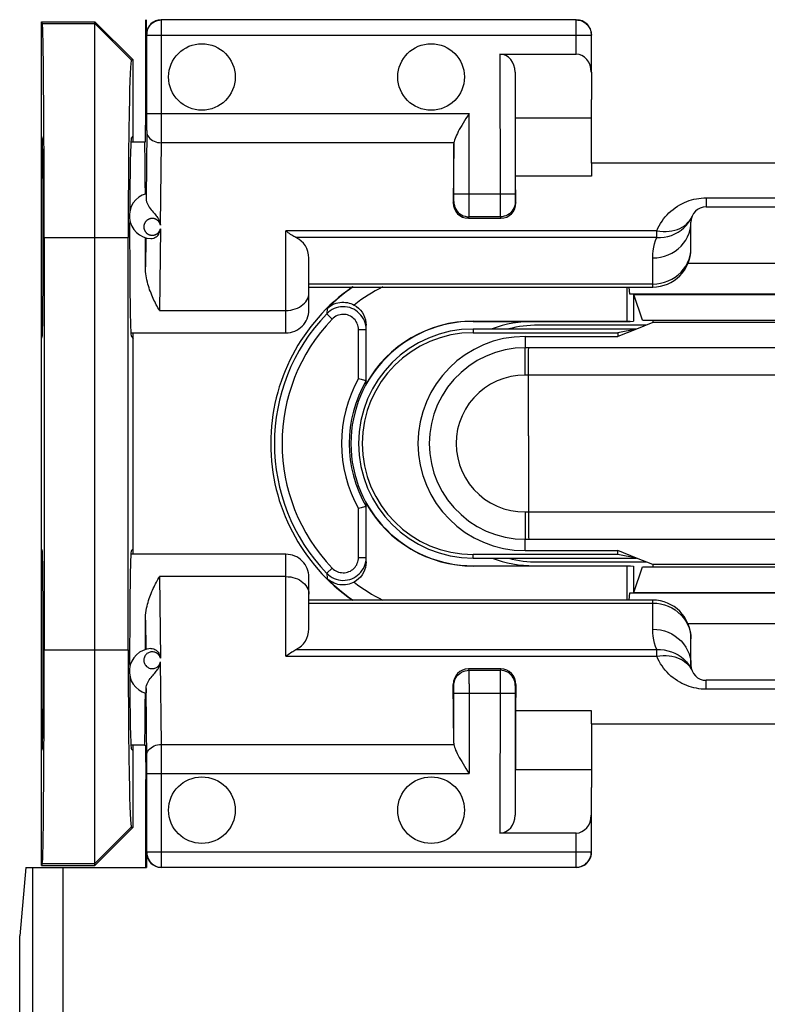
# Model space of a CAD drawing. Units: millimetres. Extents: x 73 to 205, y 89 to 159.
# Drawn here: x 152 to 161, y 106 to 119 of the extents above; entities that cross this region are included whole.
import ezdxf

# ---------------------------------------------------------------- set-up
doc = ezdxf.new("R2010")
doc.units = ezdxf.units.MM
doc.header["$LTSCALE"] = 16.335
doc.layers.get('0').update_dxf_attribs({"linetype": 'CONTINUOUS'})
for name, color, linetype in [('ASSI', 7, 'CONTINUOUS'), ('DRAFT', 7, 'CONTINUOUS'), ('RACCORDO', 7, 'CONTINUOUS'), ('SMUSSO', 7, 'CONTINUOUS')]:
    doc.layers.add(name, color=color, linetype=linetype)

msp = doc.modelspace()

# ---------------------------------------------------------------- linework, layer by layer
at = {"color": 7, "linetype": 'CONTINUOUS'}
for p, q in [((153.055, 117.127), (153.234, 117.127)), ((159.084, 116.847), (159.084, 116.679)), ((163.684, 116.847), (159.084, 116.847)), ((155.384, 115.227), (159.884, 115.227)), ((159.884, 114.761), (159.674, 114.677)), ((153.055, 114.627), (155.084, 114.627)), ((159.799, 114.727), (158.384, 114.727)), ((159.779, 114.727), (159.779, 114.719)), ((155.084, 111.727), (153.055, 111.727)), ((159.884, 111.593), (159.674, 111.677)), ((158.384, 111.627), (159.799, 111.627)), ((159.779, 111.635), (159.779, 111.627)), ((159.884, 111.127), (155.384, 111.127)), ((159.084, 109.508), (159.084, 109.676)), ((159.084, 109.508), (163.684, 109.508)), ((153.234, 109.227), (153.055, 109.227))]:
    msp.add_line(p, q, dxfattribs=at)
at = {"layer": 'ASSI', "color": 7, "linetype": 'CONTINUOUS'}
for centre in [(153.984, 117.977), (156.984, 117.977), (153.984, 108.377), (156.984, 108.377)]:
    msp.add_circle(centre, 0.436, dxfattribs=at)
for start, end in [(90, 104.3865), (255.6135, 270)]:
    msp.add_arc((158.384, 113.177), 1.55, start, end, dxfattribs=at)
at = {"layer": 'DRAFT', "color": 7, "linetype": 'CONTINUOUS'}
for p, q in [((151.884, 107.654), (151.884, 118.7)), ((151.884, 118.7), (151.895, 118.677)), ((151.884, 118.7), (152.584, 118.7)), ((152.584, 118.7), (153.084, 118.2)), ((153.252, 117.574), (153.252, 118.727)), ((153.06, 118.2), (153.084, 118.2)), ((153.084, 117.127), (153.084, 118.2)), ((159.084, 116.847), (159.084, 117.681)), ((153.247, 117.127), (153.252, 117.574)), ((158.09, 116.679), (158.09, 117.443)), ((158.09, 117.443), (159.084, 117.443)), ((151.895, 117.177), (151.884, 117.2)), ((153.061, 117.177), (153.084, 117.2)), ((153.234, 117.127), (153.247, 117.127)), ((159.084, 116.679), (158.09, 116.679)), ((151.919, 115.877), (151.919, 110.477)), ((153.02, 110.477), (153.02, 115.877)), ((159.634, 115.127), (159.634, 114.781)), ((159.638, 115.127), (159.634, 115.127)), ((159.751, 114.793), (159.638, 115.127)), ((159.638, 115.127), (163.129, 115.127)), ((157.534, 114.781), (159.551, 114.781)), ((157.534, 114.777), (159.59, 114.777)), ((159.59, 114.777), (159.551, 114.781)), ((159.59, 114.777), (159.634, 114.781)), ((159.751, 114.793), (163.017, 114.793)), ((159.884, 114.793), (159.884, 114.761)), ((162.884, 114.761), (159.884, 114.761)), ((153.084, 111.727), (153.084, 114.627)), ((159.674, 114.677), (157.534, 114.677)), ((157.534, 114.628), (159.429, 114.628)), ((159.674, 114.677), (159.429, 114.579)), ((159.674, 114.677), (159.429, 114.628)), ((159.429, 114.628), (159.429, 114.579)), ((151.884, 114.554), (151.895, 114.577)), ((153.061, 114.577), (153.084, 114.554)), ((158.214, 114.579), (159.429, 114.579)), ((151.895, 111.777), (151.884, 111.8)), ((153.061, 111.777), (153.084, 111.8)), ((159.429, 111.726), (157.534, 111.726)), ((157.534, 111.677), (159.674, 111.677)), ((158.214, 111.775), (159.429, 111.775)), ((159.429, 111.726), (159.429, 111.775)), ((159.674, 111.677), (159.429, 111.775)), ((159.674, 111.677), (159.429, 111.726)), ((157.534, 111.577), (159.59, 111.577)), ((159.551, 111.573), (157.534, 111.573)), ((159.59, 111.577), (159.551, 111.573)), ((159.59, 111.577), (159.634, 111.573)), ((159.634, 111.573), (159.634, 111.227)), ((159.638, 111.228), (159.751, 111.561)), ((159.751, 111.561), (163.017, 111.561)), ((159.884, 111.593), (159.884, 111.561)), ((162.884, 111.593), (159.884, 111.593)), ((159.638, 111.228), (159.634, 111.227)), ((159.638, 111.228), (163.129, 111.228)), ((158.09, 109.676), (158.09, 108.911)), ((159.084, 109.676), (158.09, 109.676)), ((159.084, 109.508), (159.084, 108.673)), ((153.084, 108.154), (153.084, 109.227)), ((153.234, 109.227), (153.247, 109.227)), ((153.247, 109.227), (153.252, 108.78)), ((151.884, 109.154), (151.895, 109.177)), ((153.061, 109.177), (153.084, 109.154)), ((158.09, 108.911), (159.084, 108.911)), ((153.252, 107.627), (153.252, 108.78)), ((153.084, 108.154), (152.584, 107.654)), ((153.06, 108.154), (153.084, 108.154)), ((151.895, 107.678), (151.884, 107.654)), ((151.884, 107.654), (152.584, 107.654)), ((151.678, 107.627), (151.599, 106.732)), ((151.599, 105.366), (151.599, 106.732))]:
    msp.add_line(p, q, dxfattribs=at)
at = {"layer": 'DRAFT', "color": 253, "linetype": 'CONTINUOUS'}
for p, q in [((151.895, 118.677), (152.584, 118.677)), ((152.584, 118.677), (153.06, 118.2)), ((151.919, 115.877), (153.02, 115.877)), ((157.534, 114.777), (157.534, 114.781)), ((157.534, 114.677), (157.534, 114.628)), ((157.534, 111.677), (157.534, 111.726)), ((157.534, 111.577), (157.534, 111.573)), ((151.919, 110.477), (153.02, 110.477)), ((152.584, 107.678), (153.06, 108.154)), ((151.895, 107.678), (152.584, 107.678))]:
    msp.add_line(p, q, dxfattribs=at)
at = {"layer": 'DRAFT', "color": 7, "linetype": 'CONTINUOUS'}
for centre, radius, start, end in [((157.384, 113.177), 2.5, 124.8777, 235.1223), ((157.534, 113.177), 1.6, 90, 270), ((157.534, 113.177), 1.604, 90, 150.7924), ((158.334, 113.177), 1.6, 90, 110.229), ((157.534, 113.177), 1.5, 90, 270), ((157.534, 113.177), 1.451, 90, 270), ((158.214, 113.177), 1.402, 90, 270), ((157.534, 113.177), 1.604, 209.2076, 270), ((158.334, 113.177), 1.6, 249.771, 270)]:
    msp.add_arc(centre, radius, start, end, dxfattribs=at)
for centre, major_axis, ratio, start_param, end_param in [((151.895, 115.877), (0, 2.8), 0.008727, -1.570796, -0.017453), ((153.06, 115.877), (0, 2.323), 0.017458, -0.000003, 1.570796), ((151.895, 115.877), (0, 1.3), 0.008727, -3.124139, -0.017453), ((153.061, 115.877), (0, 1.3), 0.017455, 6.300639, 7.589968), ((153.234, 115.877), (0, 1.25), 0.008727, 5.184927, 6.283185), ((153.061, 115.877), (0, 1.3), 0.017455, 1.393733, 3.124139), ((151.895, 110.477), (0, 1.3), 0.008727, -3.124139, -0.017453), ((153.061, 110.477), (0, 1.3), 0.017455, 6.300639, 8.032581), ((151.895, 110.477), (0, 2.8), 0.008727, -3.124139, -1.570796), ((153.06, 110.477), (0, 2.323), 0.017458, 1.570796, 3.141595), ((153.061, 110.477), (0, 1.3), 0.017455, 1.833765, 3.124139), ((153.234, 110.477), (0, 1.25), 0.008727, -3.141593, -2.043334)]:
    msp.add_ellipse(centre, major_axis=major_axis, ratio=ratio, start_param=start_param, end_param=end_param, dxfattribs=at)
at = {"layer": 'RACCORDO', "color": 7, "linetype": 'CONTINUOUS'}
for p, q in [((153.261, 118.537), (153.261, 118.727)), ((158.881, 118.725), (153.453, 118.725)), ((153.263, 117.499), (153.263, 118.525)), ((159.081, 118.041), (159.081, 118.525)), ((157.885, 118.277), (158.881, 118.277)), ((158.085, 118.041), (158.085, 116.446)), ((159.081, 118.041), (159.084, 117.681)), ((157.282, 117.1), (157.274, 116.331)), ((157.282, 116.446), (157.282, 117.1)), ((158.093, 116.331), (158.09, 116.679)), ((153.253, 116.435), (153.253, 116.418)), ((153.253, 116.418), (153.253, 116.383)), ((160.584, 116.277), (162.184, 116.277)), ((157.472, 116.127), (157.896, 116.127)), ((160.384, 115.727), (160.384, 116.077)), ((155.384, 114.927), (155.384, 115.606)), ((155.639, 114.897), (155.618, 114.877)), ((156.134, 113.96), (156.134, 114.727)), ((156.134, 111.627), (156.134, 112.394)), ((155.384, 110.749), (155.384, 111.427)), ((155.618, 111.478), (155.639, 111.457)), ((160.384, 110.277), (160.384, 110.627)), ((157.896, 110.227), (157.472, 110.227)), ((157.282, 109.254), (157.274, 110.023)), ((158.093, 110.023), (158.09, 109.676)), ((162.184, 110.077), (160.584, 110.077)), ((153.253, 109.971), (153.253, 109.936)), ((157.282, 109.254), (157.282, 109.909)), ((158.085, 109.909), (158.085, 108.313)), ((153.263, 107.83), (153.263, 108.855)), ((159.081, 108.313), (159.084, 108.673)), ((159.081, 107.83), (159.081, 108.313)), ((158.881, 108.077), (157.885, 108.077)), ((153.261, 107.817), (153.261, 107.627)), ((151.678, 107.627), (153.261, 107.627)), ((153.453, 107.63), (158.881, 107.63))]:
    msp.add_line(p, q, dxfattribs=at)
at = {"layer": 'RACCORDO', "color": 253, "linetype": 'CONTINUOUS'}
for p, q in [((153.453, 118.723), (153.453, 118.725)), ((153.453, 117.195), (153.453, 118.723)), ((158.881, 118.277), (158.881, 118.725)), ((153.263, 118.535), (153.261, 118.537)), ((153.263, 118.53), (153.263, 118.533)), ((153.263, 118.525), (159.081, 118.525)), ((157.885, 118.277), (157.886, 116.325)), ((153.263, 117.348), (153.263, 117.499)), ((153.263, 117.499), (157.482, 117.499)), ((157.482, 116.188), (157.482, 117.499)), ((153.263, 117.277), (153.263, 117.348)), ((153.263, 117.277), (153.253, 116.383)), ((153.441, 116.037), (153.453, 117.116)), ((157.283, 117.116), (153.453, 117.116)), ((157.282, 116.396), (157.282, 116.446)), ((157.282, 116.446), (158.085, 116.446)), ((157.274, 116.331), (157.281, 116.346)), ((157.282, 116.372), (157.282, 116.396)), ((157.886, 116.325), (157.886, 116.173)), ((158.086, 116.387), (158.086, 116.365)), ((158.086, 116.365), (158.086, 116.355)), ((158.086, 116.346), (158.093, 116.331)), ((160.584, 116.394), (160.584, 116.277)), ((160.584, 116.394), (162.184, 116.394)), ((157.886, 116.173), (157.886, 116.153)), ((157.472, 116.127), (157.481, 116.146)), ((157.886, 116.146), (157.481, 116.146)), ((157.886, 116.146), (157.896, 116.127)), ((153.441, 115.989), (153.43, 114.92)), ((155.084, 114.627), (155.084, 115.962)), ((159.937, 115.962), (155.084, 115.962)), ((159.937, 115.875), (159.937, 115.962)), ((153.248, 115.872), (153.244, 115.489)), ((159.937, 115.875), (155.215, 115.875)), ((160.381, 115.687), (160.384, 115.736)), ((159.884, 115.227), (159.884, 115.607)), ((159.884, 115.266), (155.384, 115.266)), ((153.43, 114.92), (155.084, 114.92)), ((155.622, 114.945), (155.618, 114.877)), ((155.69, 114.807), (155.618, 114.877)), ((156.034, 114.028), (156.034, 114.669)), ((156.034, 114.669), (156.134, 114.669)), ((158.214, 114.579), (158.214, 114.431)), ((161.037, 114.43), (158.214, 114.431)), ((164.554, 114.431), (161.037, 114.43)), ((158.213, 114.073), (158.213, 114.339)), ((158.259, 113.277), (158.258, 114.188)), ((160.342, 114.073), (158.213, 114.073)), ((164.555, 114.073), (160.342, 114.073)), ((158.259, 113.277), (158.258, 112.224)), ((156.034, 111.686), (156.034, 112.326)), ((158.213, 112.281), (158.213, 112.06)), ((158.213, 112.281), (164.555, 112.281)), ((158.258, 112.224), (158.258, 112.111)), ((158.213, 112.06), (158.213, 111.949)), ((158.258, 112.111), (158.259, 112.015)), ((158.214, 111.775), (158.214, 111.924)), ((158.214, 111.924), (164.554, 111.924)), ((155.084, 110.392), (155.084, 111.727)), ((156.034, 111.686), (156.134, 111.686)), ((155.69, 111.547), (155.618, 111.478)), ((153.43, 111.435), (153.441, 110.365)), ((155.084, 111.435), (153.43, 111.435)), ((155.618, 111.478), (155.622, 111.41)), ((155.384, 111.088), (159.884, 111.088)), ((159.884, 110.747), (159.884, 111.127)), ((153.244, 110.865), (153.248, 110.482)), ((160.381, 110.667), (160.384, 110.618)), ((155.084, 110.392), (159.937, 110.392)), ((155.215, 110.479), (159.987, 110.479)), ((159.937, 110.392), (159.937, 110.479)), ((153.453, 109.238), (153.441, 110.317)), ((157.481, 110.209), (157.472, 110.227)), ((157.481, 110.209), (157.886, 110.209)), ((157.481, 110.181), (157.481, 110.201)), ((157.482, 110.029), (157.481, 110.181)), ((157.886, 110.167), (157.885, 108.077)), ((157.896, 110.227), (157.886, 110.209)), ((157.281, 110.009), (157.274, 110.023)), ((157.282, 109.989), (157.281, 110)), ((157.282, 109.967), (157.282, 109.989)), ((157.482, 110.029), (157.482, 108.855)), ((158.093, 110.023), (158.086, 110.009)), ((158.086, 109.982), (158.086, 109.958)), ((160.584, 109.96), (160.584, 110.077)), ((153.263, 109.025), (153.253, 109.971)), ((157.282, 109.909), (158.085, 109.909)), ((158.086, 109.958), (158.085, 109.909)), ((162.184, 109.96), (160.584, 109.96)), ((153.453, 109.214), (153.453, 109.238)), ((153.453, 109.238), (157.283, 109.238)), ((153.453, 108.928), (153.453, 109.214)), ((153.263, 108.855), (157.482, 108.855)), ((158.881, 107.63), (158.881, 108.077)), ((153.261, 107.817), (153.263, 107.82)), ((153.263, 107.826), (153.263, 107.83)), ((153.263, 107.83), (159.081, 107.83)), ((151.772, 95.431), (151.772, 107.627)), ((152.17, 95.825), (152.17, 107.627))]:
    msp.add_line(p, q, dxfattribs=at)
for points in [[(153.263, 118.535), (153.265, 118.559), (153.27, 118.584), (153.278, 118.607), (153.289, 118.63), (153.303, 118.65), (153.319, 118.669), (153.338, 118.685), (153.358, 118.699), (153.381, 118.71), (153.404, 118.718), (153.429, 118.723), (153.453, 118.725)], [(153.263, 118.533), (153.263, 118.534), (153.263, 118.534), (153.263, 118.534), (153.263, 118.534), (153.263, 118.535)], [(153.263, 118.525), (153.263, 118.526), (153.263, 118.53)], [(153.263, 117.262), (153.264, 117.243), (153.269, 117.224), (153.277, 117.206), (153.288, 117.189), (153.302, 117.173), (153.319, 117.159), (153.337, 117.147), (153.358, 117.136), (153.38, 117.128), (153.403, 117.121), (153.428, 117.118), (153.453, 117.116)], [(153.453, 117.116), (153.453, 117.141), (153.453, 117.195)], [(158.085, 116.446), (158.085, 116.435), (158.086, 116.387)], [(157.281, 116.346), (157.281, 116.346), (157.281, 116.348), (157.281, 116.351), (157.281, 116.355), (157.282, 116.36), (157.282, 116.372)], [(157.281, 116.346), (157.283, 116.32), (157.288, 116.294), (157.296, 116.269), (157.308, 116.246), (157.322, 116.224), (157.34, 116.204), (157.359, 116.187), (157.381, 116.172), (157.405, 116.161), (157.429, 116.153), (157.455, 116.147), (157.481, 116.146)], [(158.086, 116.346), (158.085, 116.32), (158.079, 116.294), (158.071, 116.269), (158.059, 116.246), (158.045, 116.224), (158.028, 116.204), (158.008, 116.187), (157.986, 116.172), (157.963, 116.161), (157.938, 116.153), (157.912, 116.147), (157.886, 116.146)], [(158.086, 116.355), (158.086, 116.351), (158.086, 116.348), (158.086, 116.346), (158.086, 116.346)], [(159.937, 115.962), (159.952, 115.996), (159.969, 116.029), (159.987, 116.06), (160.006, 116.09), (160.027, 116.118), (160.049, 116.146), (160.072, 116.172), (160.097, 116.197), (160.123, 116.221), (160.15, 116.243), (160.178, 116.265), (160.207, 116.284), (160.237, 116.302), (160.267, 116.318), (160.298, 116.333), (160.329, 116.346), (160.361, 116.358), (160.392, 116.367), (160.424, 116.376), (160.457, 116.382), (160.489, 116.388), (160.52, 116.391), (160.552, 116.393), (160.584, 116.394)], [(157.481, 116.146), (157.481, 116.148), (157.481, 116.153), (157.481, 116.162), (157.482, 116.188)], [(153.441, 116.037), (153.44, 116.042), (153.439, 116.047), (153.437, 116.051), (153.436, 116.055), (153.434, 116.06), (153.432, 116.063), (153.43, 116.067), (153.428, 116.071), (153.426, 116.074), (153.424, 116.078), (153.421, 116.081), (153.419, 116.084), (153.417, 116.087), (153.414, 116.089), (153.412, 116.092), (153.409, 116.094), (153.407, 116.097), (153.404, 116.099), (153.402, 116.101), (153.399, 116.103), (153.396, 116.105), (153.393, 116.107), (153.391, 116.109), (153.388, 116.11), (153.385, 116.112), (153.382, 116.113), (153.379, 116.115), (153.376, 116.116), (153.374, 116.117), (153.371, 116.118), (153.368, 116.119), (153.365, 116.12), (153.361, 116.121), (153.358, 116.122), (153.355, 116.122), (153.352, 116.123), (153.348, 116.123), (153.345, 116.124), (153.341, 116.124), (153.338, 116.124), (153.334, 116.124), (153.33, 116.124), (153.327, 116.124), (153.324, 116.124), (153.32, 116.124), (153.317, 116.123), (153.314, 116.123), (153.31, 116.122), (153.307, 116.121), (153.304, 116.12), (153.301, 116.119), (153.298, 116.118), (153.295, 116.117), (153.291, 116.116), (153.288, 116.115), (153.285, 116.113), (153.282, 116.112), (153.279, 116.11), (153.276, 116.108), (153.273, 116.106), (153.27, 116.104), (153.266, 116.101), (153.263, 116.099), (153.26, 116.096), (153.257, 116.093), (153.254, 116.09), (153.251, 116.087), (153.248, 116.084), (153.246, 116.08), (153.243, 116.076), (153.24, 116.072), (153.238, 116.068), (153.235, 116.063), (153.233, 116.059), (153.231, 116.054), (153.229, 116.048), (153.227, 116.042), (153.226, 116.037), (153.225, 116.03), (153.224, 116.024), (153.224, 116.018), (153.224, 116.012), (153.224, 116.006), (153.225, 116), (153.226, 115.994), (153.227, 115.989)], [(157.886, 116.153), (157.886, 116.148), (157.886, 116.146)], [(159.884, 115.607), (159.936, 115.61), (159.988, 115.618), (160.038, 115.63), (160.087, 115.648), (160.134, 115.67), (160.178, 115.697), (160.218, 115.728), (160.255, 115.763), (160.288, 115.801), (160.317, 115.842), (160.34, 115.886), (160.359, 115.932), (160.373, 115.979), (160.381, 116.028), (160.384, 116.077)], [(159.937, 115.875), (159.986, 115.875), (160.036, 115.88), (160.084, 115.889), (160.13, 115.903), (160.175, 115.922), (160.217, 115.944), (160.257, 115.971), (160.293, 116.001), (160.326, 116.035), (160.354, 116.072), (160.379, 116.112), (160.399, 116.154)], [(159.937, 115.962), (159.978, 115.957), (160.019, 115.954), (160.059, 115.954), (160.098, 115.957), (160.136, 115.962), (160.173, 115.97), (160.208, 115.982), (160.24, 115.995), (160.271, 116.011), (160.3, 116.03), (160.325, 116.051), (160.348, 116.074), (160.368, 116.099), (160.385, 116.125)], [(153.227, 115.989), (153.228, 115.983), (153.23, 115.979), (153.231, 115.974), (153.233, 115.969)], [(153.233, 115.969), (153.236, 115.965), (153.238, 115.961), (153.24, 115.957), (153.243, 115.953), (153.245, 115.949), (153.248, 115.946), (153.25, 115.943), (153.253, 115.94), (153.256, 115.937), (153.259, 115.934), (153.262, 115.931), (153.265, 115.929), (153.268, 115.927), (153.271, 115.924), (153.274, 115.922), (153.277, 115.92), (153.279, 115.919), (153.283, 115.917), (153.286, 115.916), (153.289, 115.914), (153.292, 115.913), (153.295, 115.912), (153.298, 115.911), (153.301, 115.91), (153.304, 115.909), (153.307, 115.908), (153.31, 115.907), (153.313, 115.906), (153.316, 115.906), (153.32, 115.905), (153.323, 115.905), (153.327, 115.905), (153.33, 115.904), (153.334, 115.904), (153.337, 115.904), (153.341, 115.905), (153.344, 115.905), (153.347, 115.905), (153.35, 115.906), (153.354, 115.906), (153.357, 115.907), (153.36, 115.908), (153.363, 115.908), (153.366, 115.909), (153.369, 115.91), (153.373, 115.912), (153.376, 115.913), (153.379, 115.914), (153.382, 115.915), (153.385, 115.917), (153.388, 115.919), (153.391, 115.92), (153.394, 115.922), (153.397, 115.924), (153.4, 115.926), (153.403, 115.929), (153.406, 115.931), (153.408, 115.934), (153.411, 115.936), (153.414, 115.939), (153.417, 115.942), (153.42, 115.946), (153.422, 115.949), (153.425, 115.953), (153.427, 115.957), (153.43, 115.961), (153.432, 115.965), (153.434, 115.969), (153.436, 115.974), (153.438, 115.979), (153.439, 115.984), (153.441, 115.989)], [(159.884, 115.607), (159.886, 115.655), (159.89, 115.701), (159.898, 115.747), (159.908, 115.791), (159.921, 115.834), (159.937, 115.875)], [(159.884, 115.266), (159.936, 115.269), (159.988, 115.277), (160.038, 115.289), (160.087, 115.307), (160.134, 115.329), (160.178, 115.356), (160.218, 115.387), (160.255, 115.422), (160.288, 115.46), (160.317, 115.501), (160.34, 115.545), (160.359, 115.591), (160.373, 115.638), (160.381, 115.687)], [(155.084, 114.92), (155.115, 114.921), (155.146, 114.925), (155.176, 114.931), (155.206, 114.939), (155.234, 114.95), (155.26, 114.963), (155.284, 114.979), (155.307, 114.996), (155.326, 115.014), (155.344, 115.034), (155.358, 115.056), (155.369, 115.078), (155.377, 115.102), (155.382, 115.125), (155.384, 115.149)], [(156.034, 114.669), (156.033, 114.689), (156.03, 114.708), (156.025, 114.727), (156.018, 114.746), (156.01, 114.764), (156, 114.78), (155.988, 114.796), (155.974, 114.811), (155.96, 114.824), (155.944, 114.836), (155.927, 114.846), (155.909, 114.854), (155.89, 114.861), (155.871, 114.865), (155.851, 114.868), (155.831, 114.869), (155.812, 114.867), (155.792, 114.864), (155.773, 114.859), (155.754, 114.852), (155.737, 114.844), (155.72, 114.833), (155.704, 114.821), (155.69, 114.807)], [(158.214, 114.431), (158.083, 114.424), (157.953, 114.403), (157.826, 114.369), (157.704, 114.322), (157.587, 114.263), (157.477, 114.191), (157.375, 114.109), (157.282, 114.016), (157.199, 113.914), (157.128, 113.804), (157.068, 113.687), (157.021, 113.564), (156.987, 113.438), (156.967, 113.308), (156.96, 113.177), (156.967, 113.046), (156.987, 112.916), (157.021, 112.79), (157.068, 112.667), (157.128, 112.55), (157.199, 112.44), (157.282, 112.338), (157.375, 112.246), (157.477, 112.163), (157.587, 112.092), (157.704, 112.032), (157.826, 111.985), (157.953, 111.951), (158.083, 111.93), (158.214, 111.924)], [(158.213, 114.339), (158.213, 114.405), (158.213, 114.423), (158.214, 114.431)], [(158.258, 114.188), (158.258, 114.294), (158.259, 114.339), (158.259, 114.377), (158.26, 114.405), (158.261, 114.423), (158.261, 114.431)], [(158.213, 114.073), (158.117, 114.068), (158.025, 114.054), (157.936, 114.03), (157.848, 113.997), (157.763, 113.954), (157.684, 113.903), (157.611, 113.844), (157.543, 113.777), (157.484, 113.704), (157.433, 113.626), (157.39, 113.542), (157.356, 113.454), (157.331, 113.364), (157.317, 113.27), (157.311, 113.177), (157.317, 113.083), (157.332, 112.99), (157.356, 112.899), (157.39, 112.812), (157.433, 112.728), (157.484, 112.649), (157.544, 112.577), (157.611, 112.51), (157.684, 112.451), (157.763, 112.4), (157.848, 112.358), (157.936, 112.324), (158.025, 112.3), (158.118, 112.286), (158.213, 112.281)], [(158.213, 111.949), (158.213, 111.931), (158.214, 111.924)], [(158.259, 112.015), (158.259, 111.978), (158.26, 111.949), (158.261, 111.931), (158.261, 111.924)], [(155.69, 111.547), (155.704, 111.533), (155.72, 111.521), (155.737, 111.511), (155.754, 111.502), (155.773, 111.495), (155.792, 111.49), (155.812, 111.487), (155.831, 111.486), (155.851, 111.486), (155.871, 111.489), (155.89, 111.494), (155.909, 111.5), (155.927, 111.508), (155.944, 111.519), (155.96, 111.53), (155.974, 111.543), (155.988, 111.558), (156, 111.574), (156.01, 111.591), (156.018, 111.609), (156.025, 111.627), (156.03, 111.646), (156.033, 111.666), (156.034, 111.686)], [(155.084, 111.435), (155.115, 111.433), (155.146, 111.43), (155.176, 111.423), (155.206, 111.415), (155.234, 111.404), (155.26, 111.391), (155.284, 111.376), (155.307, 111.359), (155.326, 111.34), (155.344, 111.32), (155.358, 111.298), (155.369, 111.276), (155.377, 111.253), (155.382, 111.229), (155.384, 111.205)], [(159.884, 111.088), (159.936, 111.085), (159.988, 111.078), (160.038, 111.065), (160.087, 111.047), (160.134, 111.025), (160.178, 110.998), (160.218, 110.967), (160.255, 110.932), (160.288, 110.894), (160.317, 110.853), (160.34, 110.809), (160.359, 110.763), (160.373, 110.716), (160.381, 110.667)], [(159.884, 110.747), (159.936, 110.744), (159.988, 110.737), (160.038, 110.724), (160.087, 110.706), (160.134, 110.684), (160.178, 110.657), (160.218, 110.626), (160.255, 110.592), (160.288, 110.553), (160.317, 110.512), (160.34, 110.468), (160.359, 110.422), (160.373, 110.375), (160.381, 110.326), (160.384, 110.277)], [(159.937, 110.479), (159.921, 110.521), (159.908, 110.563), (159.898, 110.607), (159.89, 110.653), (159.886, 110.699), (159.884, 110.747)], [(153.441, 110.365), (153.437, 110.376), (153.433, 110.387), (153.427, 110.398), (153.421, 110.407), (153.413, 110.416), (153.405, 110.423), (153.397, 110.43), (153.387, 110.436), (153.378, 110.441), (153.368, 110.444), (153.358, 110.447), (153.347, 110.449), (153.337, 110.45), (153.326, 110.45), (153.316, 110.448), (153.305, 110.446), (153.294, 110.443), (153.284, 110.438), (153.275, 110.433), (153.265, 110.426), (153.257, 110.419), (153.249, 110.41), (153.242, 110.401), (153.236, 110.391), (153.231, 110.38), (153.228, 110.369), (153.225, 110.357), (153.224, 110.345), (153.224, 110.333), (153.225, 110.321), (153.228, 110.31)], [(159.937, 110.392), (159.978, 110.397), (160.019, 110.4), (160.059, 110.401), (160.098, 110.398), (160.136, 110.392), (160.173, 110.384), (160.207, 110.373), (160.24, 110.359), (160.271, 110.343), (160.3, 110.324), (160.325, 110.303), (160.348, 110.28), (160.368, 110.256), (160.385, 110.229)], [(160.584, 109.96), (160.552, 109.961), (160.52, 109.963), (160.489, 109.967), (160.457, 109.972), (160.424, 109.979), (160.392, 109.987), (160.361, 109.997), (160.329, 110.008), (160.298, 110.021), (160.267, 110.036), (160.237, 110.052), (160.207, 110.07), (160.178, 110.09), (160.15, 110.111), (160.123, 110.133), (160.097, 110.157), (160.072, 110.182), (160.049, 110.208), (160.027, 110.236), (160.006, 110.265), (159.987, 110.294), (159.969, 110.326), (159.952, 110.358), (159.937, 110.392)], [(159.987, 110.479), (160.036, 110.474), (160.084, 110.465), (160.13, 110.451), (160.175, 110.433), (160.217, 110.41), (160.257, 110.383), (160.293, 110.353), (160.325, 110.319), (160.354, 110.282), (160.379, 110.243), (160.399, 110.201)], [(153.228, 110.31), (153.232, 110.298), (153.237, 110.288), (153.243, 110.278), (153.25, 110.269), (153.258, 110.26), (153.266, 110.253), (153.275, 110.247), (153.285, 110.241), (153.295, 110.237), (153.306, 110.233), (153.317, 110.231), (153.328, 110.23), (153.339, 110.23), (153.349, 110.231), (153.36, 110.233), (153.37, 110.236), (153.38, 110.24), (153.389, 110.245), (153.398, 110.251), (153.407, 110.258), (153.415, 110.266), (153.422, 110.274), (153.428, 110.284), (153.434, 110.294), (153.438, 110.305), (153.441, 110.317)], [(157.281, 110.009), (157.283, 110.035), (157.288, 110.06), (157.296, 110.085), (157.308, 110.109), (157.322, 110.13), (157.34, 110.15), (157.359, 110.167), (157.381, 110.182), (157.405, 110.193), (157.429, 110.202), (157.455, 110.207), (157.481, 110.209)], [(157.481, 110.201), (157.481, 110.206), (157.481, 110.209)], [(158.086, 110.009), (158.085, 110.035), (158.079, 110.06), (158.071, 110.085), (158.059, 110.109), (158.045, 110.13), (158.028, 110.15), (158.008, 110.167), (157.986, 110.182), (157.963, 110.193), (157.938, 110.202), (157.912, 110.207), (157.886, 110.209)], [(157.886, 110.209), (157.886, 110.206), (157.886, 110.201), (157.886, 110.193), (157.886, 110.167)], [(157.281, 110), (157.281, 110.003), (157.281, 110.006), (157.281, 110.008), (157.281, 110.009)], [(158.086, 110.009), (158.086, 110.008), (158.086, 110.006), (158.086, 110.003), (158.086, 110), (158.086, 109.995), (158.086, 109.982)], [(157.282, 109.909), (157.282, 109.919), (157.282, 109.967)], [(153.263, 109.092), (153.264, 109.111), (153.269, 109.13), (153.277, 109.148), (153.288, 109.165), (153.302, 109.181), (153.319, 109.195), (153.337, 109.208), (153.358, 109.218), (153.38, 109.227), (153.403, 109.233), (153.428, 109.237), (153.453, 109.238)], [(153.263, 108.855), (153.263, 108.878), (153.263, 109.025)], [(153.453, 107.63), (153.453, 107.631), (153.453, 108.928)], [(153.263, 107.822), (153.263, 107.822), (153.263, 107.825)], [(153.263, 107.82), (153.263, 107.82), (153.263, 107.82), (153.263, 107.82), (153.263, 107.821), (153.263, 107.821)], [(153.263, 107.82), (153.265, 107.795), (153.27, 107.771), (153.278, 107.747), (153.289, 107.725), (153.303, 107.704), (153.319, 107.685), (153.338, 107.669), (153.358, 107.655), (153.381, 107.644), (153.404, 107.636), (153.429, 107.631), (153.453, 107.63)]]:
    msp.add_lwpolyline(points, dxfattribs=at)
at = {"layer": 'RACCORDO', "color": 7, "linetype": 'CONTINUOUS'}
for points in [[(158.881, 118.725), (158.902, 118.723), (158.922, 118.72), (158.942, 118.715), (158.961, 118.708), (158.98, 118.698), (158.998, 118.687), (159.014, 118.674), (159.029, 118.659), (159.043, 118.643), (159.054, 118.625), (159.064, 118.606), (159.071, 118.587), (159.077, 118.566), (159.08, 118.546), (159.081, 118.525)], [(157.482, 117.499), (157.461, 117.466), (157.44, 117.433), (157.402, 117.372)], [(157.402, 117.372), (157.385, 117.343), (157.369, 117.315), (157.353, 117.288), (157.339, 117.262), (157.327, 117.238), (157.315, 117.214), (157.306, 117.192), (157.297, 117.171), (157.291, 117.151), (157.286, 117.133), (157.283, 117.116)], [(153.252, 116.449), (153.252, 116.448), (153.252, 116.445), (153.253, 116.441), (153.253, 116.435)], [(153.253, 116.383), (153.255, 116.364), (153.259, 116.344), (153.266, 116.325), (153.275, 116.307), (153.284, 116.289), (153.295, 116.271), (153.307, 116.255), (153.319, 116.239), (153.332, 116.224), (153.344, 116.209), (153.356, 116.196), (153.367, 116.183), (153.377, 116.171), (153.387, 116.159), (153.396, 116.148), (153.403, 116.137), (153.41, 116.127), (153.416, 116.117), (153.421, 116.108), (153.425, 116.098), (153.429, 116.089), (153.432, 116.08), (153.435, 116.071), (153.437, 116.062), (153.439, 116.054), (153.44, 116.046), (153.441, 116.037)], [(153.317, 115.86), (153.335, 115.862), (153.353, 115.866), (153.37, 115.873), (153.385, 115.883), (153.399, 115.894), (153.41, 115.907), (153.419, 115.921), (153.426, 115.935), (153.432, 115.949), (153.436, 115.963), (153.439, 115.976), (153.441, 115.989)], [(155.215, 115.875), (155.201, 115.882), (155.188, 115.89), (155.174, 115.898), (155.159, 115.907), (155.145, 115.916), (155.13, 115.927), (155.115, 115.938), (155.099, 115.95), (155.084, 115.962)], [(153.43, 114.92), (153.419, 114.938), (153.408, 114.956), (153.398, 114.976), (153.387, 114.995), (153.377, 115.015), (153.366, 115.036), (153.356, 115.056), (153.346, 115.078), (153.337, 115.1), (153.327, 115.122), (153.318, 115.145), (153.309, 115.168), (153.3, 115.192), (153.292, 115.216), (153.284, 115.241), (153.277, 115.266), (153.27, 115.292), (153.264, 115.319), (153.258, 115.346), (153.254, 115.373), (153.25, 115.401), (153.247, 115.43), (153.245, 115.459), (153.244, 115.489)], [(155.622, 114.945), (155.644, 114.964), (155.667, 114.98), (155.69, 114.994), (155.715, 115.006), (155.74, 115.015), (155.765, 115.021), (155.791, 115.026), (155.816, 115.028), (155.84, 115.028), (155.865, 115.026), (155.889, 115.023), (155.913, 115.017), (155.935, 115.01), (155.956, 115.001), (155.977, 114.991)], [(156.134, 114.669), (156.132, 114.698), (156.128, 114.728), (156.121, 114.756), (156.11, 114.784), (156.098, 114.811), (156.082, 114.837), (156.065, 114.86), (156.044, 114.882), (156.022, 114.902), (155.998, 114.919), (155.973, 114.935), (155.946, 114.947), (155.918, 114.957), (155.889, 114.964), (155.86, 114.968), (155.83, 114.969), (155.8, 114.967), (155.771, 114.962), (155.742, 114.954), (155.715, 114.944), (155.688, 114.931), (155.663, 114.915), (155.639, 114.897)], [(155.977, 114.991), (156.007, 114.972), (156.035, 114.95), (156.06, 114.925), (156.081, 114.897), (156.1, 114.866), (156.114, 114.833), (156.125, 114.799), (156.131, 114.764), (156.134, 114.727)], [(156.034, 114.028), (156.051, 114.023), (156.067, 114.019), (156.083, 114.015), (156.097, 114.011), (156.11, 114.008), (156.12, 114.005), (156.127, 114.003), (156.132, 114.002), (156.134, 114.001)], [(156.097, 112.343), (156.083, 112.339), (156.067, 112.335), (156.051, 112.331), (156.034, 112.326)], [(156.134, 112.353), (156.132, 112.353), (156.127, 112.351), (156.12, 112.349), (156.11, 112.347), (156.097, 112.343)], [(155.639, 111.457), (155.663, 111.439), (155.688, 111.423), (155.715, 111.41), (155.742, 111.4), (155.771, 111.392), (155.8, 111.387), (155.83, 111.386), (155.86, 111.387), (155.889, 111.391), (155.918, 111.398), (155.946, 111.407), (155.973, 111.42), (155.998, 111.435), (156.022, 111.452), (156.044, 111.472), (156.065, 111.494), (156.082, 111.518), (156.098, 111.543), (156.11, 111.57), (156.121, 111.598), (156.128, 111.627), (156.132, 111.656), (156.134, 111.686)], [(156.134, 111.627), (156.131, 111.59), (156.125, 111.555), (156.114, 111.521), (156.1, 111.489), (156.081, 111.458), (156.06, 111.429), (156.035, 111.405), (156.007, 111.382), (155.977, 111.363)], [(153.244, 110.865), (153.245, 110.899), (153.247, 110.931), (153.251, 110.962), (153.255, 110.992), (153.261, 111.02), (153.266, 111.047), (153.273, 111.073), (153.28, 111.098), (153.287, 111.123), (153.295, 111.147), (153.303, 111.17), (153.311, 111.193), (153.32, 111.215), (153.329, 111.238), (153.339, 111.259), (153.348, 111.281), (153.358, 111.301), (153.368, 111.322), (153.378, 111.342), (153.388, 111.361), (153.399, 111.38), (153.409, 111.399), (153.419, 111.417), (153.43, 111.435)], [(155.977, 111.363), (155.956, 111.353), (155.935, 111.345), (155.913, 111.337), (155.889, 111.332), (155.865, 111.328), (155.841, 111.326), (155.816, 111.326), (155.791, 111.329), (155.765, 111.333), (155.74, 111.34), (155.715, 111.349), (155.691, 111.36), (155.667, 111.374), (155.644, 111.39), (155.622, 111.41)], [(153.316, 110.494), (153.335, 110.493), (153.353, 110.489), (153.37, 110.481), (153.385, 110.472), (153.398, 110.46), (153.41, 110.447), (153.419, 110.434), (153.426, 110.419), (153.432, 110.405), (153.436, 110.392), (153.439, 110.378), (153.441, 110.365)], [(155.084, 110.392), (155.099, 110.405), (155.115, 110.416), (155.13, 110.428), (155.145, 110.438), (155.159, 110.448), (155.174, 110.456), (155.188, 110.465), (155.201, 110.472), (155.215, 110.479)], [(153.253, 109.971), (153.255, 109.991), (153.259, 110.01), (153.266, 110.029), (153.275, 110.048), (153.284, 110.066), (153.295, 110.083), (153.307, 110.1), (153.319, 110.116), (153.332, 110.131), (153.344, 110.145), (153.356, 110.159), (153.367, 110.172), (153.377, 110.184), (153.387, 110.195), (153.396, 110.206), (153.403, 110.217), (153.41, 110.227), (153.416, 110.237), (153.421, 110.247), (153.425, 110.256), (153.429, 110.265), (153.432, 110.274), (153.435, 110.283), (153.437, 110.292), (153.439, 110.3), (153.44, 110.309), (153.441, 110.317)], [(153.253, 109.936), (153.253, 109.919), (153.253, 109.913), (153.252, 109.909), (153.252, 109.907), (153.252, 109.906)], [(157.283, 109.238), (157.286, 109.221), (157.291, 109.203), (157.297, 109.184), (157.305, 109.163), (157.315, 109.141), (157.326, 109.118), (157.339, 109.093), (157.353, 109.067), (157.368, 109.041), (157.384, 109.013), (157.402, 108.984), (157.44, 108.922)], [(157.44, 108.922), (157.46, 108.889), (157.482, 108.855)], [(158.881, 107.63), (158.902, 107.631), (158.922, 107.634), (158.942, 107.639), (158.961, 107.647), (158.98, 107.656), (158.998, 107.667), (159.014, 107.681), (159.029, 107.695), (159.043, 107.712), (159.054, 107.729), (159.064, 107.748), (159.071, 107.768), (159.077, 107.788), (159.08, 107.809), (159.081, 107.83)]]:
    msp.add_lwpolyline(points, dxfattribs=at)
for centre, radius, start, end in [((153.334, 116.16), 0.3, 105.7766, 266.7444), ((160.584, 116.077), 0.2, 90, 180), ((159.884, 115.727), 0.5, 270, 0), ((155.084, 114.927), 0.3, 270, 0.001), ((157.534, 113.177), 1.624, 149.5231, 210.4769), ((155.084, 111.427), 0.3, 359.999, 90), ((159.884, 110.627), 0.5, 360, 90), ((153.334, 110.194), 0.3, 93.3357, 254.2229), ((160.584, 110.277), 0.2, 180, 270)]:
    msp.add_arc(centre, radius, start, end, dxfattribs=at)
at = {"layer": 'RACCORDO', "color": 253, "linetype": 'CONTINUOUS'}
for centre, radius, start, end in [((157.384, 113.177), 2.496, 124.7334, 134.9064), ((157.384, 113.177), 2.296, 116.7284, 127.7997), ((157.384, 113.177), 2.451, 136.0995, 223.9005), ((157.384, 113.177), 2.351, 136.0997, 223.9003), ((157.534, 113.177), 1.724, 150.441, 209.559), ((157.384, 113.177), 2.496, 225.0936, 235.2666), ((157.384, 113.177), 2.296, 232.2003, 243.2712)]:
    msp.add_arc(centre, radius, start, end, dxfattribs=at)
at = {"layer": 'RACCORDO', "color": 7, "linetype": 'CONTINUOUS'}
for centre, major_axis, ratio, start_param, end_param in [((153.451, 118.537), (0.134, -0.134), 0.999924, 2.356233, 3.926953), ((158.884, 118.527), (0.141, 0.141), 0.999924, -0.78536, 0.78536), ((157.885, 118.039), (0, 0.238), 0.8391, -1.56207, 0), ((158.881, 118.039), (0, 0.238), 0.8391, -1.56207, 0), ((157.482, 117.098), (0.2, 0), 0.8391, 3.034419, 3.132866), ((157.474, 116.331), (0.048, 0.199), 0.976606, -4.481314, -2.91067), ((157.893, 116.331), (-0.048, 0.199), 0.976606, -3.372515, -1.801871), ((153.234, 115.877), (0, 1.25), 0.008727, -1.886476, -1.573695), ((155.084, 115.606), (0.3, 0), 1, 0.001366, 1.119962), ((153.234, 110.477), (0, 1.25), 0.008727, -1.567898, -1.255117), ((155.084, 110.749), (0.3, 0), 1, -1.11723, 0.001366), ((157.474, 110.023), (-0.048, 0.199), 0.976606, -0.230922, 1.339722), ((157.893, 110.023), (0.048, 0.199), 0.976606, -1.339722, 0.230922), ((157.482, 109.256), (0.2, 0), 0.8391, -3.132866, -3.034419), ((157.885, 108.315), (0, 0.238), 0.8391, -3.141593, -1.579523), ((158.881, 108.315), (0, 0.238), 0.8391, -3.141593, -1.579523), ((153.451, 107.817), (0.134, 0.134), 0.999924, -3.926953, -2.356233), ((158.884, 107.827), (0.141, -0.141), 0.999924, 0.471211, 0.78536), ((158.884, 107.827), (-0.141, 0.141), 0.999924, -3.612804, -2.670381), ((158.884, 107.827), (0.141, -0.141), 0.999924, -0.78536, -0.471211)]:
    msp.add_ellipse(centre, major_axis=major_axis, ratio=ratio, start_param=start_param, end_param=end_param, dxfattribs=at)
at = {"layer": 'SMUSSO', "color": 7, "linetype": 'CONTINUOUS'}
for p, q in [((152.584, 107.654), (152.584, 118.7)), ((162.422, 115.535), (160.345, 115.535)), ((159.551, 114.781), (159.551, 115.227)), ((159.586, 115.132), (159.577, 115.227)), ((163.182, 115.132), (159.586, 115.132)), ((159.634, 115.127), (159.586, 115.132)), ((159.551, 111.127), (159.551, 111.573)), ((159.577, 111.127), (159.586, 111.222)), ((159.586, 111.222), (159.634, 111.227)), ((159.586, 111.222), (163.182, 111.222)), ((160.345, 110.819), (162.422, 110.819))]:
    msp.add_line(p, q, dxfattribs=at)

doc.saveas('drawing.dxf')
